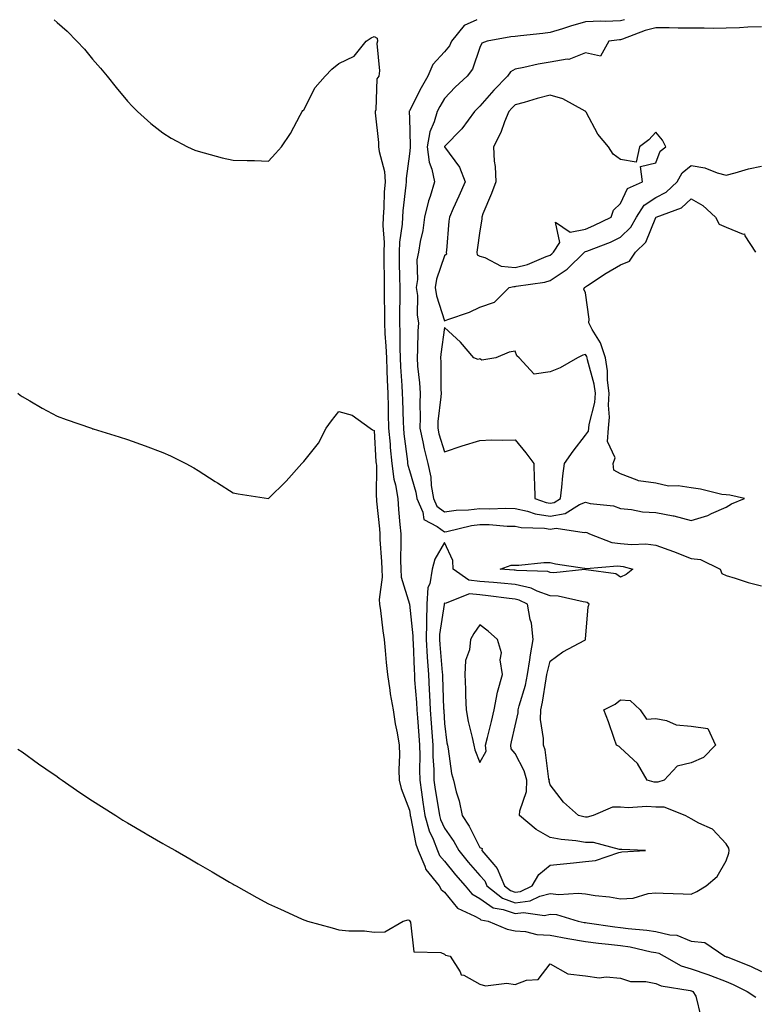
# Model space of a CAD drawing. Units: inches. Extents: x 1026563 to 1029203, y 7242458 to 7245098.
# Drawn here: x 1028037 to 1028246, y 7244818 to 7245098 of the extents above; entities that cross this region are included whole.
import ezdxf

# ---------------------------------------------------------------- set-up
doc = ezdxf.new("R2010")
doc.units = ezdxf.units.IN
doc.header["$MEASUREMENT"] = 0
doc.layers.add('Contour_10267242', color=7, linetype='Continuous', true_color=0x446304)

msp = doc.modelspace()

# ---------------------------------------------------------------- linework, layer by layer
at = {"layer": 'Contour_10267242'}
for points in [[(1028047.15, 7245098, 3063), (1028048.05, 7245097.24, 3063), (1028050.84, 7245094.7, 3063), (1028053.66, 7245091.92, 3063), (1028055.75, 7245089.62, 3063), (1028058.05, 7245086.83, 3063), (1028060.32, 7245084.2, 3063), (1028062.23, 7245081.92, 3063), (1028064.83, 7245078.69, 3063), (1028068.05, 7245074.81, 3063), (1028069.46, 7245073.33, 3063), (1028070.88, 7245071.92, 3063), (1028074.63, 7245068.51, 3063), (1028078.05, 7245065.82, 3063), (1028080.45, 7245064.32, 3063), (1028085.02, 7245061.92, 3063), (1028087.11, 7245060.97, 3063), (1028088.05, 7245060.61, 3063), (1028089.75, 7245060.22, 3063), (1028094.91, 7245058.78, 3063), (1028098.05, 7245058.1, 3063), (1028102.03, 7245057.95, 3063), (1028104.1, 7245057.96, 3063), (1028108.05, 7245057.84, 3063), (1028110, 7245059.96, 3063), (1028111.7, 7245061.92, 3063), (1028114.32, 7245065.66, 3063), (1028117.05, 7245070.92, 3063), (1028117.62, 7245071.92, 3063), (1028117.8, 7245072.17, 3063), (1028118.05, 7245072.43, 3063), (1028121.27, 7245078.7, 3063), (1028124.12, 7245081.92, 3063), (1028126, 7245083.97, 3063), (1028128.05, 7245085.57, 3063), (1028132.35, 7245087.62, 3063), (1028135.76, 7245091.92, 3063), (1028137.17, 7245092.81, 3063), (1028138.05, 7245093.22, 3063), (1028138.93, 7245092.79, 3063), (1028139.03, 7245091.92, 3063), (1028138.79, 7245091.19, 3063), (1028139.61, 7245083.47, 3063), (1028139.36, 7245081.92, 3063), (1028138.81, 7245081.15, 3063), (1028138.5, 7245072.37, 3063), (1028138.36, 7245071.92, 3063), (1028138.38, 7245071.58, 3063), (1028139.24, 7245063.11, 3063), (1028139.32, 7245061.92, 3063), (1028139.46, 7245060.52, 3063), (1028141.02, 7245054.88, 3063), (1028141.19, 7245051.92, 3063), (1028140.94, 7245049.02, 3063), (1028140.76, 7245044.64, 3063), (1028140.57, 7245041.92, 3063), (1028140.47, 7245039.5, 3063), (1028140.86, 7245034.74, 3063), (1028140.78, 7245031.92, 3063), (1028140.82, 7245029.15, 3063), (1028140.86, 7245024.74, 3063), (1028140.9, 7245021.92, 3063), (1028140.92, 7245019.05, 3063), (1028141, 7245014.87, 3063), (1028141, 7245011.92, 3063), (1028141.12, 7245008.85, 3063), (1028141.39, 7245005.26, 3063), (1028141.51, 7245001.92, 3063), (1028141.66, 7244998.31, 3063), (1028141.72, 7244995.59, 3063), (1028141.9, 7244991.92, 3063), (1028142.01, 7244987.96, 3063), (1028142.05, 7244985.93, 3063), (1028142.17, 7244981.92, 3063), (1028142.58, 7244977.39, 3063), (1028142.64, 7244976.5, 3063), (1028143.07, 7244971.92, 3063), (1028143.62, 7244967.49, 3063), (1028144.09, 7244965.89, 3063), (1028144.73, 7244961.92, 3063), (1028145, 7244958.87, 3063), (1028145.35, 7244954.62, 3063), (1028145.59, 7244951.92, 3063), (1028145.65, 7244949.53, 3063), (1028145.53, 7244944.44, 3063), (1028145.59, 7244941.92, 3063), (1028145.73, 7244939.61, 3063), (1028148.05, 7244931.99, 3063), (1028148.07, 7244931.94, 3063), (1028148.07, 7244931.91, 3063), (1028149.05, 7244922.93, 3063), (1028149.03, 7244921.92, 3063), (1028149.1, 7244920.88, 3063), (1028149.38, 7244913.26, 3063), (1028149.48, 7244911.92, 3063), (1028149.55, 7244910.41, 3063), (1028150.08, 7244903.96, 3063), (1028150.2, 7244901.92, 3063), (1028150.35, 7244899.61, 3063), (1028150.73, 7244894.6, 3063), (1028150.92, 7244891.92, 3063), (1028150.98, 7244888.99, 3063), (1028150.9, 7244884.78, 3063), (1028150.98, 7244881.92, 3063), (1028151.47, 7244878.5, 3063), (1028151.84, 7244875.72, 3063), (1028152.41, 7244871.92, 3063), (1028153.67, 7244867.55, 3063), (1028154.77, 7244865.2, 3063), (1028156.02, 7244861.92, 3063), (1028156.62, 7244860.5, 3063), (1028158.05, 7244858.9, 3063), (1028161.17, 7244855.04, 3063), (1028163.89, 7244851.92, 3063), (1028165.8, 7244849.68, 3063), (1028168.05, 7244848.35, 3063), (1028171.84, 7244845.71, 3063), (1028174.73, 7244845.24, 3063), (1028178.05, 7244844.03, 3063), (1028180.47, 7244844.35, 3063), (1028186.47, 7244843.5, 3063), (1028188.05, 7244843.9, 3063), (1028189.87, 7244843.73, 3063), (1028196.02, 7244841.92, 3063), (1028197.66, 7244841.53, 3063), (1028198.05, 7244841.46, 3063), (1028198.58, 7244841.39, 3063), (1028206.39, 7244840.27, 3063), (1028208.05, 7244840.07, 3063), (1028210.2, 7244839.77, 3063), (1028215.49, 7244839.36, 3063), (1028218.05, 7244838.94, 3063), (1028222, 7244837.96, 3063), (1028224.01, 7244837.88, 3063), (1028228.05, 7244836.17, 3063), (1028231.92, 7244835.79, 3063), (1028237.62, 7244831.92, 3063), (1028237.95, 7244831.82, 3063), (1028238.05, 7244831.79, 3063), (1028238.28, 7244831.7, 3063), (1028245.12, 7244829, 3063), (1028248.05, 7244827.61, 3063)], [(1028167.23, 7245098, 3064), (1028163.64, 7245096.34, 3064), (1028160.04, 7245091.92, 3064), (1028159.42, 7245090.56, 3064), (1028158.05, 7245088.87, 3064), (1028154.73, 7245085.24, 3064), (1028153.34, 7245081.92, 3064), (1028151.37, 7245078.6, 3064), (1028148.05, 7245072.07, 3064), (1028147.99, 7245071.99, 3064), (1028147.97, 7245071.92, 3064), (1028147.97, 7245071.84, 3064), (1028148.05, 7245069.99, 3064), (1028148.26, 7245062.14, 3064), (1028148.23, 7245061.92, 3064), (1028148.26, 7245061.71, 3064), (1028148.05, 7245059.88, 3064), (1028147.11, 7245052.86, 3064), (1028147.17, 7245051.92, 3064), (1028147.09, 7245050.96, 3064), (1028146.23, 7245043.74, 3064), (1028146.1, 7245041.92, 3064), (1028146.02, 7245039.88, 3064), (1028145.22, 7245034.75, 3064), (1028145.12, 7245031.92, 3064), (1028145.16, 7245029.04, 3064), (1028145.24, 7245024.72, 3064), (1028145.3, 7245021.92, 3064), (1028145.3, 7245019.17, 3064), (1028145.24, 7245014.74, 3064), (1028145.24, 7245011.92, 3064), (1028145.34, 7245009.21, 3064), (1028145.32, 7245004.64, 3064), (1028145.41, 7245001.92, 3064), (1028145.53, 7244999.4, 3064), (1028145.92, 7244994.04, 3064), (1028146.04, 7244991.92, 3064), (1028146.1, 7244989.96, 3064), (1028146.29, 7244983.68, 3064), (1028146.35, 7244981.92, 3064), (1028146.49, 7244980.36, 3064), (1028147.5, 7244972.47, 3064), (1028147.56, 7244971.92, 3064), (1028147.6, 7244971.48, 3064), (1028148.05, 7244969.95, 3064), (1028149.87, 7244963.75, 3064), (1028150.18, 7244961.92, 3064), (1028151.92, 7244958.06, 3064), (1028152.13, 7244956, 3064), (1028155.96, 7244954.02, 3064), (1028158.05, 7244952.47, 3064), (1028158.69, 7244952.56, 3064), (1028165.67, 7244954.3, 3064), (1028168.05, 7244954.59, 3064), (1028170.67, 7244954.54, 3064), (1028175.86, 7244954.11, 3064), (1028178.05, 7244954.07, 3064), (1028179.81, 7244953.68, 3064), (1028186.43, 7244953.54, 3064), (1028188.05, 7244953.29, 3064), (1028189.69, 7244953.57, 3064), (1028197.7, 7244952.26, 3064), (1028198.05, 7244952.4, 3064), (1028198.44, 7244952.3, 3064), (1028199.22, 7244951.92, 3064), (1028205.59, 7244949.47, 3064), (1028208.05, 7244949.18, 3064), (1028211.1, 7244948.88, 3064), (1028215.22, 7244949.09, 3064), (1028218.05, 7244948.71, 3064), (1028223.05, 7244946.92, 3064), (1028228.05, 7244944.93, 3064), (1028230.73, 7244944.6, 3064), (1028236.35, 7244941.92, 3064), (1028236.78, 7244940.65, 3064), (1028238.05, 7244940.1, 3064), (1028240.61, 7244939.36, 3064), (1028244.24, 7244938.11, 3064), (1028248.05, 7244937.15, 3064)], [(1028209.17, 7245098, 3065), (1028208.05, 7245097.66, 3065), (1028203.64, 7245097.51, 3065), (1028202.41, 7245097.56, 3065), (1028198.05, 7245097.38, 3065), (1028193.81, 7245096.17, 3065), (1028191.57, 7245095.44, 3065), (1028188.05, 7245094.37, 3065), (1028185.92, 7245094.04, 3065), (1028179.59, 7245093.46, 3065), (1028178.05, 7245093.25, 3065), (1028176.86, 7245093.11, 3065), (1028170.14, 7245091.92, 3065), (1028168.67, 7245091.3, 3065), (1028168.05, 7245090.1, 3065), (1028166, 7245083.97, 3065), (1028164.46, 7245081.92, 3065), (1028161.1, 7245078.87, 3065), (1028158.05, 7245075.57, 3065), (1028156.66, 7245073.31, 3065), (1028155.92, 7245071.92, 3065), (1028155.12, 7245069, 3065), (1028153.85, 7245066.12, 3065), (1028153.15, 7245061.92, 3065), (1028153.64, 7245057.52, 3065), (1028154.46, 7245055.52, 3065), (1028155.16, 7245051.92, 3065), (1028153.93, 7245047.8, 3065), (1028153.46, 7245046.52, 3065), (1028152.35, 7245041.92, 3065), (1028151.84, 7245038.13, 3065), (1028151.12, 7245034.98, 3065), (1028150.61, 7245031.92, 3065), (1028150.18, 7245029.78, 3065), (1028150.34, 7245024.21, 3065), (1028150.02, 7245021.92, 3065), (1028150.34, 7245019.64, 3065), (1028150.22, 7245014.08, 3065), (1028150.61, 7245011.92, 3065), (1028150.41, 7245009.55, 3065), (1028150.39, 7245004.26, 3065), (1028150.24, 7245001.92, 3065), (1028150.37, 7244999.59, 3065), (1028150.94, 7244994.8, 3065), (1028151.1, 7244991.92, 3065), (1028150.98, 7244988.99, 3065), (1028151.16, 7244985.02, 3065), (1028151.04, 7244981.92, 3065), (1028151.88, 7244978.08, 3065), (1028152.21, 7244976.08, 3065), (1028153.28, 7244971.92, 3065), (1028154.1, 7244967.98, 3065), (1028154.28, 7244965.69, 3065), (1028154.91, 7244961.92, 3065), (1028155.88, 7244959.75, 3065), (1028158.05, 7244958.15, 3065), (1028161.33, 7244958.65, 3065), (1028164.83, 7244958.71, 3065), (1028168.05, 7244959.09, 3065), (1028170.94, 7244959.04, 3065), (1028175.35, 7244959.22, 3065), (1028178.05, 7244959.17, 3065), (1028181.59, 7244958.38, 3065), (1028183.75, 7244957.63, 3065), (1028188.05, 7244956.95, 3065), (1028192.31, 7244957.66, 3065), (1028196.37, 7244960.24, 3065), (1028198.05, 7244960.89, 3065), (1028199.42, 7244960.56, 3065), (1028206.02, 7244959.89, 3065), (1028208.05, 7244959.15, 3065), (1028211.1, 7244958.88, 3065), (1028214.3, 7244958.18, 3065), (1028218.05, 7244957.94, 3065), (1028222.95, 7244957.03, 3065), (1028223.15, 7244957.02, 3065), (1028228.05, 7244955.76, 3065), (1028232.8, 7244957.17, 3065), (1028233.87, 7244957.75, 3065), (1028238.05, 7244959.53, 3065)], [(1028248.05, 7245095.94, 3066), (1028244.14, 7245095.84, 3066), (1028241.8, 7245095.67, 3066), (1028238.05, 7245095.56, 3066), (1028234.46, 7245095.52, 3066), (1028231.74, 7245095.61, 3066), (1028228.05, 7245095.57, 3066), (1028224.42, 7245095.55, 3066), (1028221.8, 7245095.67, 3066), (1028218.05, 7245095.65, 3066), (1028215.04, 7245094.93, 3066), (1028208.62, 7245092.49, 3066), (1028208.05, 7245092.31, 3066), (1028207.68, 7245092.3, 3066), (1028204.69, 7245091.92, 3066), (1028202.35, 7245087.62, 3066), (1028198.05, 7245088.59, 3066), (1028193.3, 7245086.67, 3066), (1028192.87, 7245086.74, 3066), (1028188.05, 7245085.93, 3066), (1028184.63, 7245085.34, 3066), (1028180.57, 7245084.44, 3066), (1028178.05, 7245083.96, 3066), (1028176.78, 7245083.18, 3066), (1028175.92, 7245081.92, 3066), (1028172.01, 7245077.96, 3066), (1028168.05, 7245073.39, 3066), (1028167.29, 7245072.69, 3066), (1028166.57, 7245071.92, 3066), (1028162.95, 7245067.03, 3066), (1028158.05, 7245061.94, 3066), (1028158.05, 7245061.9, 3066), (1028162.27, 7245056.14, 3066), (1028163.87, 7245051.92, 3066), (1028162.11, 7245047.87, 3066), (1028160.49, 7245044.36, 3066), (1028159.4, 7245041.92, 3066), (1028159.26, 7245040.72, 3066), (1028158.58, 7245032.46, 3066), (1028158.52, 7245031.92, 3066), (1028158.6, 7245031.37, 3066), (1028158.05, 7245030.92, 3066), (1028155.71, 7245024.26, 3066), (1028155.39, 7245021.92, 3066), (1028155.71, 7245019.57, 3066), (1028158.05, 7245012.45, 3066), (1028158.93, 7245012.8, 3066), (1028165.1, 7245014.87, 3066), (1028168.05, 7245016.28, 3066), (1028172.27, 7245017.7, 3066), (1028176.37, 7245021.92, 3066), (1028177.76, 7245022.22, 3066), (1028178.05, 7245022.18, 3066), (1028178.4, 7245022.27, 3066), (1028186.53, 7245023.43, 3066), (1028188.05, 7245023.94, 3066), (1028192.82, 7245027.16, 3066), (1028197.78, 7245031.92, 3066), (1028197.87, 7245032.09, 3066), (1028198.05, 7245032.13, 3066), (1028198.4, 7245032.27, 3066), (1028205.14, 7245034.83, 3066), (1028208.05, 7245036.18, 3066), (1028210.94, 7245039.03, 3066), (1028212.52, 7245041.92, 3066), (1028214.69, 7245045.28, 3066), (1028218.05, 7245047.44, 3066), (1028221.02, 7245048.96, 3066), (1028224.1, 7245051.92, 3066), (1028225.51, 7245054.46, 3066), (1028228.05, 7245056.6, 3066), (1028232, 7245055.87, 3066), (1028235.47, 7245054.51, 3066), (1028238.05, 7245053.82, 3066), (1028240.57, 7245054.45, 3066), (1028244.32, 7245055.66, 3066), (1028248.05, 7245056.41, 3066)], [(1028238.05, 7244959.53, 3065), (1028239.5, 7244960.47, 3065), (1028243.25, 7244961.92, 3065), (1028239.07, 7244962.94, 3065), (1028238.05, 7244962.96, 3065), (1028236.82, 7244963.14, 3065), (1028230.76, 7244964.63, 3065), (1028228.05, 7244964.97, 3065), (1028224.42, 7244965.55, 3065), (1028221.59, 7244965.45, 3065), (1028218.05, 7244966.36, 3065), (1028213.11, 7244966.97, 3065), (1028212.76, 7244967.21, 3065), (1028208.05, 7244968.99, 3065), (1028206.14, 7244970.02, 3065), (1028205.94, 7244971.92, 3065), (1028206.49, 7244973.48, 3065), (1028204.28, 7244978.16, 3065), (1028204.61, 7244981.92, 3065), (1028204.92, 7244985.05, 3065), (1028204.59, 7244988.46, 3065), (1028204.83, 7244991.92, 3065), (1028204.36, 7244995.6, 3065), (1028204.34, 7244998.22, 3065), (1028203.73, 7245001.92, 3065), (1028202.35, 7245006.22, 3065), (1028199.98, 7245009.99, 3065), (1028198.99, 7245011.92, 3065), (1028199.1, 7245012.96, 3065), (1028198.05, 7245020.41, 3065), (1028197.6, 7245021.46, 3065), (1028197.78, 7245021.92, 3065), (1028197.95, 7245022.03, 3065), (1028198.05, 7245022.13, 3065), (1028198.62, 7245022.49, 3065), (1028203.97, 7245026.01, 3065), (1028208.05, 7245028.31, 3065), (1028210.57, 7245029.4, 3065), (1028212.29, 7245031.92, 3065), (1028215.2, 7245034.77, 3065), (1028218.05, 7245041.81, 3065), (1028218.13, 7245041.84, 3065), (1028218.17, 7245041.92, 3065), (1028225.37, 7245044.59, 3065), (1028228.05, 7245047.1, 3065), (1028231.37, 7245045.23, 3065), (1028235.02, 7245041.92, 3065), (1028236.06, 7245039.94, 3065), (1028238.05, 7245039.09, 3065), (1028242.87, 7245037.09, 3065), (1028243.25, 7245037.12, 3065), (1028243.36, 7245036.61, 3065), (1028246.33, 7245031.92, 3065)], [(1028036.82, 7244991.92, 3062), (1028037.5, 7244991.37, 3062), (1028038.05, 7244990.95, 3062), (1028040.3, 7244989.67, 3062), (1028043.79, 7244987.65, 3062), (1028048.05, 7244985.35, 3062), (1028050.55, 7244984.42, 3062), (1028057.74, 7244981.92, 3062), (1028057.97, 7244981.84, 3062), (1028058.05, 7244981.8, 3062), (1028058.21, 7244981.75, 3062), (1028065.67, 7244979.53, 3062), (1028068.05, 7244978.75, 3062), (1028073.03, 7244976.95, 3062), (1028073.07, 7244976.93, 3062), (1028078.05, 7244975, 3062), (1028080.22, 7244974.08, 3062), (1028084.59, 7244971.92, 3062), (1028086.8, 7244970.67, 3062), (1028088.05, 7244969.9, 3062), (1028092.93, 7244966.81, 3062), (1028093.56, 7244966.4, 3062), (1028098.05, 7244963.54, 3062), (1028099.4, 7244963.28, 3062), (1028108.05, 7244961.92, 3062), (1028113.05, 7244966.92, 3062), (1028117.5, 7244971.92, 3062), (1028117.76, 7244972.2, 3062), (1028118.05, 7244972.5, 3062), (1028122.27, 7244977.7, 3062), (1028124.44, 7244981.92, 3062), (1028125.94, 7244984.03, 3062), (1028128.05, 7244986.72, 3062), (1028131.78, 7244985.64, 3062), (1028136.9, 7244981.92, 3062), (1028137.56, 7244981.43, 3062), (1028138.05, 7244981.3, 3062), (1028138.54, 7244972.42, 3062), (1028138.6, 7244971.92, 3062), (1028138.67, 7244971.3, 3062), (1028138.6, 7244962.48, 3062), (1028138.69, 7244961.92, 3062), (1028138.75, 7244961.21, 3062), (1028139.53, 7244953.39, 3062), (1028139.65, 7244951.92, 3062), (1028139.69, 7244950.27, 3062), (1028140.16, 7244944.03, 3062), (1028140.2, 7244941.92, 3062), (1028140.35, 7244939.62, 3062), (1028139.44, 7244933.3, 3062), (1028139.57, 7244931.92, 3062), (1028139.87, 7244930.11, 3062), (1028140.47, 7244924.34, 3062), (1028140.9, 7244921.92, 3062), (1028141.19, 7244918.79, 3062), (1028141.49, 7244915.36, 3062), (1028141.8, 7244911.92, 3062), (1028142.5, 7244907.47, 3062), (1028142.62, 7244906.49, 3062), (1028143.42, 7244901.92, 3062), (1028144.03, 7244897.9, 3062), (1028144.57, 7244895.4, 3062), (1028145.16, 7244891.92, 3062), (1028145.26, 7244889.12, 3062), (1028145.06, 7244884.91, 3062), (1028145.14, 7244881.92, 3062), (1028145.71, 7244879.57, 3062), (1028148.05, 7244873.43, 3062), (1028148.23, 7244872.1, 3062), (1028148.26, 7244871.92, 3062), (1028148.34, 7244871.63, 3062), (1028149.85, 7244863.73, 3062), (1028150.55, 7244861.92, 3062), (1028152.42, 7244857.55, 3062), (1028152.68, 7244856.55, 3062), (1028156.53, 7244851.92, 3062), (1028157.05, 7244850.92, 3062), (1028158.05, 7244850.14, 3062), (1028161.68, 7244845.56, 3062), (1028166.62, 7244843.34, 3062), (1028168.05, 7244842.5, 3062), (1028168.38, 7244842.26, 3062), (1028170.47, 7244841.92, 3062), (1028175.78, 7244839.65, 3062), (1028178.05, 7244839.13, 3062), (1028181.06, 7244838.9, 3062), (1028184.22, 7244838.09, 3062), (1028188.05, 7244837.91, 3062), (1028193.03, 7244836.95, 3062), (1028193.07, 7244836.94, 3062), (1028198.05, 7244836.08, 3062), (1028201.76, 7244835.63, 3062), (1028204.61, 7244835.37, 3062), (1028208.05, 7244834.97, 3062), (1028210.73, 7244834.59, 3062), (1028216.76, 7244833.21, 3062), (1028218.05, 7244832.99, 3062), (1028218.91, 7244832.78, 3062), (1028220.41, 7244831.92, 3062), (1028225.28, 7244829.15, 3062), (1028228.05, 7244828.31, 3062), (1028232.85, 7244826.72, 3062), (1028233.52, 7244826.46, 3062), (1028238.05, 7244824.76, 3062), (1028240.04, 7244823.91, 3062), (1028243.99, 7244821.92, 3062), (1028246.41, 7244820.28, 3062)], [(1028036.9, 7244890.77, 3061), (1028038.05, 7244890.03, 3061), (1028042.72, 7244886.59, 3061), (1028044.79, 7244885.18, 3061), (1028048.05, 7244882.95, 3061), (1028048.64, 7244882.51, 3061), (1028049.48, 7244881.92, 3061), (1028054.51, 7244878.39, 3061), (1028058.05, 7244876.1, 3061), (1028060.59, 7244874.46, 3061), (1028064.65, 7244871.92, 3061), (1028066.72, 7244870.59, 3061), (1028068.05, 7244869.78, 3061), (1028072.99, 7244866.86, 3061), (1028073.26, 7244866.71, 3061), (1028078.05, 7244863.92, 3061), (1028079.32, 7244863.2, 3061), (1028081.62, 7244861.92, 3061), (1028085.69, 7244859.56, 3061), (1028088.05, 7244858.17, 3061), (1028092.01, 7244855.88, 3061), (1028097, 7244852.98, 3061), (1028098.05, 7244852.36, 3061), (1028098.34, 7244852.2, 3061), (1028098.87, 7244851.92, 3061), (1028104.75, 7244848.63, 3061), (1028108.05, 7244846.8, 3061), (1028111.43, 7244845.31, 3061), (1028117.39, 7244842.58, 3061), (1028118.05, 7244842.28, 3061), (1028118.34, 7244842.2, 3061), (1028119.16, 7244841.92, 3061), (1028126.08, 7244839.94, 3061), (1028128.05, 7244839.46, 3061), (1028130.84, 7244839.14, 3061), (1028135.32, 7244839.18, 3061), (1028138.05, 7244838.76, 3061), (1028141.12, 7244838.86, 3061), (1028146.31, 7244841.92, 3061), (1028147.74, 7244842.22, 3061), (1028148.05, 7244842.13, 3061), (1028148.11, 7244841.97, 3061), (1028148.19, 7244841.92, 3061), (1028148.34, 7244841.63, 3061), (1028149.32, 7244833.19, 3061), (1028156.98, 7244832.99, 3061), (1028158.05, 7244832.47, 3061), (1028158.32, 7244832.2, 3061), (1028159.67, 7244831.92, 3061), (1028162.5, 7244827.48, 3061), (1028162.8, 7244826.67, 3061), (1028163.48, 7244826.5, 3061), (1028168.05, 7244824, 3061), (1028169.63, 7244823.5, 3061), (1028175.69, 7244824.27, 3061), (1028178.05, 7244823.9, 3061), (1028181.27, 7244825.15, 3061), (1028184.65, 7244825.32, 3061), (1028188.05, 7244829.8, 3061), (1028193.01, 7244826.88, 3061), (1028193.07, 7244826.91, 3061), (1028198.05, 7244826.35, 3061), (1028201.94, 7244825.8, 3061), (1028203.93, 7244826.04, 3061), (1028208.05, 7244825.68, 3061), (1028210.88, 7244824.75, 3061), (1028215.24, 7244824.73, 3061), (1028218.05, 7244824.18, 3061), (1028219.59, 7244823.47, 3061), (1028227.76, 7244822.21, 3061), (1028228.05, 7244822.13, 3061), (1028228.21, 7244822.08, 3061), (1028228.58, 7244821.92, 3061), (1028229.36, 7244820.6, 3061), (1028230.82, 7244814.69, 3061)]]:
    msp.add_polyline3d(points, dxfattribs=at)
for points in [[(1028188.05, 7245031.13, 3067), (1028188.52, 7245031.45, 3067), (1028189.01, 7245031.92, 3067), (1028190.82, 7245034.7, 3067), (1028189.51, 7245040.46, 3067), (1028193.75, 7245037.61, 3067), (1028198.05, 7245038.49, 3067), (1028200.47, 7245039.5, 3067), (1028205.35, 7245041.92, 3067), (1028206.06, 7245043.9, 3067), (1028208.05, 7245045.76, 3067), (1028209.96, 7245050.02, 3067), (1028214.28, 7245051.92, 3067), (1028213.64, 7245056.32, 3067), (1028218.05, 7245057.37, 3067), (1028219.28, 7245060.68, 3067), (1028220.9, 7245061.92, 3067), (1028219.92, 7245063.8, 3067), (1028218.05, 7245066.01, 3067), (1028216.08, 7245063.89, 3067), (1028213.38, 7245061.92, 3067), (1028212.42, 7245057.54, 3067), (1028208.05, 7245058.27, 3067), (1028205.96, 7245059.83, 3067), (1028204.59, 7245061.92, 3067), (1028201.6, 7245065.46, 3067), (1028198.23, 7245071.75, 3067), (1028198.11, 7245071.92, 3067), (1028198.09, 7245071.96, 3067), (1028198.05, 7245071.99, 3067), (1028197.93, 7245072.04, 3067), (1028191.62, 7245075.49, 3067), (1028188.05, 7245076.55, 3067), (1028184.36, 7245075.61, 3067), (1028180.61, 7245074.48, 3067), (1028178.05, 7245073.79, 3067), (1028177.13, 7245072.85, 3067), (1028176.31, 7245071.92, 3067), (1028175.08, 7245068.95, 3067), (1028174.01, 7245065.96, 3067), (1028171.94, 7245061.92, 3067), (1028172.15, 7245057.83, 3067), (1028172.44, 7245056.3, 3067), (1028172.6, 7245051.92, 3067), (1028171.35, 7245048.63, 3067), (1028168.95, 7245042.82, 3067), (1028168.6, 7245041.92, 3067), (1028168.62, 7245041.35, 3067), (1028168.05, 7245037.97, 3067), (1028167.33, 7245032.65, 3067), (1028167.25, 7245031.92, 3067), (1028167.33, 7245031.2, 3067), (1028168.05, 7245030.83, 3067), (1028169.51, 7245030.46, 3067), (1028174.12, 7245028, 3067), (1028178.05, 7245027.55, 3067), (1028181.55, 7245028.43, 3067), (1028186.86, 7245030.74, 3067)], [(1028188.05, 7244960.61, 3066), (1028189.16, 7244960.8, 3066), (1028190.94, 7244961.92, 3066), (1028191.37, 7244965.23, 3066), (1028191.6, 7244968.36, 3066), (1028192.13, 7244971.92, 3066), (1028194.55, 7244975.41, 3066), (1028198.05, 7244979.93, 3066), (1028198.89, 7244981.07, 3066), (1028198.97, 7244981.92, 3066), (1028199.07, 7244982.95, 3066), (1028200.71, 7244989.26, 3066), (1028200.88, 7244991.92, 3066), (1028200.57, 7244994.44, 3066), (1028198.66, 7245001.32, 3066), (1028198.56, 7245001.92, 3066), (1028198.42, 7245002.3, 3066), (1028198.05, 7245002.9, 3066), (1028197.29, 7245002.69, 3066), (1028195.75, 7245001.92, 3066), (1028190.86, 7244999.1, 3066), (1028188.05, 7244997.98, 3066), (1028183.46, 7244997.33, 3066), (1028179.26, 7245001.92, 3066), (1028178.6, 7245002.46, 3066), (1028178.05, 7245003.82, 3066), (1028176.43, 7245003.54, 3066), (1028172.6, 7245001.92, 3066), (1028168.67, 7245001.3, 3066), (1028168.05, 7245001.6, 3066), (1028167.58, 7245001.45, 3066), (1028166.31, 7245001.92, 3066), (1028162.54, 7245006.42, 3066), (1028158.05, 7245010.55, 3066), (1028156.96, 7245003.01, 3066), (1028156.88, 7245001.92, 3066), (1028156.96, 7245000.82, 3066), (1028157.01, 7244992.96, 3066), (1028157.07, 7244991.92, 3066), (1028157.01, 7244990.89, 3066), (1028156.16, 7244983.8, 3066), (1028156.1, 7244981.92, 3066), (1028156.45, 7244980.32, 3066), (1028158.05, 7244975.25, 3066), (1028163.05, 7244976.93, 3066), (1028163.07, 7244976.94, 3066), (1028168.05, 7244978.4, 3066), (1028171.37, 7244978.59, 3066), (1028174.63, 7244978.5, 3066), (1028178.05, 7244978.67, 3066), (1028181.08, 7244974.95, 3066), (1028183.42, 7244971.92, 3066), (1028183.48, 7244967.36, 3066), (1028183.6, 7244966.37, 3066), (1028183.67, 7244961.92, 3066), (1028186.92, 7244960.79, 3066)], [(1028228.05, 7244849.52, 3064), (1028229.65, 7244850.31, 3064), (1028232.31, 7244851.92, 3064), (1028235.43, 7244854.54, 3064), (1028238.05, 7244859.05, 3064), (1028238.79, 7244861.18, 3064), (1028238.91, 7244861.92, 3064), (1028238.75, 7244862.62, 3064), (1028238.05, 7244863.86, 3064), (1028234.14, 7244868.01, 3064), (1028230.28, 7244869.7, 3064), (1028228.05, 7244870.96, 3064), (1028227.42, 7244871.29, 3064), (1028226.33, 7244871.92, 3064), (1028220.37, 7244874.23, 3064), (1028218.05, 7244874.28, 3064), (1028215.47, 7244874.49, 3064), (1028210.2, 7244874.06, 3064), (1028208.05, 7244874.31, 3064), (1028205.73, 7244874.23, 3064), (1028200.28, 7244871.92, 3064), (1028198.54, 7244871.43, 3064), (1028198.05, 7244871.43, 3064), (1028197.62, 7244871.5, 3064), (1028196.04, 7244871.92, 3064), (1028191.8, 7244875.68, 3064), (1028188.05, 7244880.61, 3064), (1028187.78, 7244881.66, 3064), (1028187.8, 7244881.92, 3064), (1028187.7, 7244882.27, 3064), (1028186.66, 7244890.53, 3064), (1028186.1, 7244891.92, 3064), (1028186.17, 7244893.8, 3064), (1028185.3, 7244899.18, 3064), (1028185.39, 7244901.92, 3064), (1028185.9, 7244904.07, 3064), (1028186.86, 7244910.72, 3064), (1028187.09, 7244911.92, 3064), (1028187.23, 7244912.74, 3064), (1028188.05, 7244915.78, 3064), (1028191.6, 7244918.36, 3064), (1028197.89, 7244921.76, 3064), (1028198.05, 7244921.85, 3064), (1028198.09, 7244921.89, 3064), (1028198.09, 7244921.97, 3064), (1028198.81, 7244931.16, 3064), (1028199.1, 7244931.92, 3064), (1028198.52, 7244932.38, 3064), (1028198.05, 7244932.55, 3064), (1028197.39, 7244932.59, 3064), (1028190.3, 7244934.17, 3064), (1028188.05, 7244934.29, 3064), (1028184.36, 7244935.61, 3064), (1028182.62, 7244936.49, 3064), (1028178.05, 7244937.51, 3064), (1028174.05, 7244937.92, 3064), (1028171.9, 7244938.06, 3064), (1028168.05, 7244938.43, 3064), (1028164.89, 7244938.77, 3064), (1028160.53, 7244941.92, 3064), (1028160.43, 7244944.31, 3064), (1028158.05, 7244949.48, 3064), (1028155.26, 7244944.72, 3064), (1028154.51, 7244941.92, 3064), (1028153.85, 7244937.73, 3064), (1028153.32, 7244936.66, 3064), (1028153.01, 7244931.92, 3064), (1028152.87, 7244927.1, 3064), (1028152.91, 7244926.77, 3064), (1028152.8, 7244921.92, 3064), (1028153.11, 7244916.99, 3064), (1028153.13, 7244916.84, 3064), (1028153.46, 7244911.92, 3064), (1028153.71, 7244907.58, 3064), (1028153.75, 7244906.21, 3064), (1028153.99, 7244901.92, 3064), (1028154.26, 7244898.13, 3064), (1028154.44, 7244895.53, 3064), (1028154.69, 7244891.92, 3064), (1028154.75, 7244888.62, 3064), (1028154.96, 7244885.01, 3064), (1028155.04, 7244881.92, 3064), (1028155.41, 7244879.28, 3064), (1028156.31, 7244873.67, 3064), (1028156.57, 7244871.92, 3064), (1028156.9, 7244870.77, 3064), (1028158.05, 7244868.3, 3064), (1028160.65, 7244864.53, 3064), (1028162.05, 7244861.92, 3064), (1028164.75, 7244858.62, 3064), (1028168.05, 7244854.85, 3064), (1028169.44, 7244853.31, 3064), (1028170.02, 7244851.92, 3064), (1028174.5, 7244848.37, 3064), (1028178.05, 7244847.08, 3064), (1028182.33, 7244847.64, 3064), (1028185.12, 7244848.99, 3064), (1028188.05, 7244849.72, 3064), (1028190.47, 7244849.49, 3064), (1028196.02, 7244849.88, 3064), (1028198.05, 7244849.61, 3064), (1028200.8, 7244849.17, 3064), (1028204.91, 7244848.78, 3064), (1028208.05, 7244848.19, 3064), (1028211.57, 7244848.39, 3064), (1028215.88, 7244849.75, 3064), (1028218.05, 7244849.96, 3064), (1028220.14, 7244849.83, 3064), (1028225.8, 7244849.66, 3064)], [(1028208.05, 7244939.64, 3063), (1028206.7, 7244940.57, 3063), (1028198.3, 7244941.68, 3063), (1028198.05, 7244941.75, 3063), (1028197.89, 7244941.77, 3063), (1028189.09, 7244940.89, 3063), (1028188.05, 7244940.95, 3063), (1028187.33, 7244941.21, 3063), (1028178.44, 7244941.54, 3063), (1028178.05, 7244941.62, 3063), (1028177.78, 7244941.65, 3063), (1028173.79, 7244941.92, 3063), (1028176.94, 7244943.03, 3063), (1028178.05, 7244943.03, 3063), (1028179.18, 7244943.06, 3063), (1028186.19, 7244943.78, 3063), (1028188.05, 7244943.8, 3063), (1028189.51, 7244943.38, 3063), (1028197.82, 7244942.15, 3063), (1028198.05, 7244942.11, 3063), (1028198.21, 7244942.08, 3063), (1028207.13, 7244942.84, 3063), (1028208.05, 7244942.73, 3063), (1028208.79, 7244942.65, 3063), (1028211.51, 7244941.92, 3063), (1028209.63, 7244940.33, 3063)], [(1028178.05, 7244850.13, 3065), (1028179.63, 7244850.34, 3065), (1028182.91, 7244851.92, 3065), (1028184.79, 7244855.18, 3065), (1028188.05, 7244857.82, 3065), (1028191.78, 7244858.2, 3065), (1028194.63, 7244858.5, 3065), (1028198.05, 7244858.85, 3065), (1028200.86, 7244859.11, 3065), (1028207.54, 7244861.42, 3065), (1028208.05, 7244861.49, 3065), (1028208.4, 7244861.58, 3065), (1028215.12, 7244861.92, 3065), (1028208.42, 7244862.28, 3065), (1028208.05, 7244862.27, 3065), (1028207.7, 7244862.26, 3065), (1028200.37, 7244864.24, 3065), (1028198.05, 7244864.23, 3065), (1028195.3, 7244864.67, 3065), (1028191.17, 7244865.04, 3065), (1028188.05, 7244865.63, 3065), (1028184.05, 7244867.92, 3065), (1028179.3, 7244871.92, 3065), (1028179.4, 7244873.27, 3065), (1028181.29, 7244878.69, 3065), (1028181.39, 7244881.92, 3065), (1028180.69, 7244884.55, 3065), (1028178.05, 7244889.53, 3065), (1028176.96, 7244890.83, 3065), (1028176.88, 7244891.92, 3065), (1028177.09, 7244892.87, 3065), (1028178.05, 7244897.35, 3065), (1028178.91, 7244901.05, 3065), (1028178.95, 7244901.92, 3065), (1028179.22, 7244903.09, 3065), (1028181, 7244908.97, 3065), (1028181.6, 7244911.92, 3065), (1028182.29, 7244916.16, 3065), (1028182.41, 7244917.57, 3065), (1028183.25, 7244921.92, 3065), (1028182.7, 7244926.58, 3065), (1028182.35, 7244927.62, 3065), (1028181.6, 7244931.92, 3065), (1028179.24, 7244933.12, 3065), (1028178.05, 7244933.38, 3065), (1028176.41, 7244933.55, 3065), (1028170.47, 7244934.34, 3065), (1028168.05, 7244934.58, 3065), (1028165.1, 7244934.88, 3065), (1028158.25, 7244932.13, 3065), (1028158.05, 7244932.19, 3065), (1028157.95, 7244932.02, 3065), (1028157.95, 7244931.92, 3065), (1028157.95, 7244931.82, 3065), (1028156.6, 7244923.37, 3065), (1028156.59, 7244921.92, 3065), (1028156.66, 7244920.53, 3065), (1028157.41, 7244912.56, 3065), (1028157.44, 7244911.92, 3065), (1028157.48, 7244911.35, 3065), (1028157.78, 7244902.19, 3065), (1028157.8, 7244901.92, 3065), (1028157.82, 7244901.68, 3065), (1028158.05, 7244898.03, 3065), (1028158.71, 7244892.58, 3065), (1028158.85, 7244891.92, 3065), (1028159.09, 7244890.88, 3065), (1028159.98, 7244883.85, 3065), (1028160.55, 7244881.92, 3065), (1028161.37, 7244878.6, 3065), (1028162.21, 7244876.08, 3065), (1028163.03, 7244871.92, 3065), (1028165.02, 7244868.89, 3065), (1028168.05, 7244862.77, 3065), (1028168.69, 7244862.56, 3065), (1028168.66, 7244861.92, 3065), (1028172.01, 7244857.96, 3065), (1028172.99, 7244856.86, 3065), (1028175.08, 7244851.92, 3065), (1028176.74, 7244850.6, 3065)], [(1028168.05, 7244886.95, 3066), (1028169.83, 7244890.14, 3066), (1028169.67, 7244891.92, 3066), (1028170.2, 7244894.07, 3066), (1028171.37, 7244898.59, 3066), (1028172.15, 7244901.92, 3066), (1028173.07, 7244906.9, 3066), (1028173.11, 7244906.98, 3066), (1028174.48, 7244911.92, 3066), (1028173.87, 7244916.09, 3066), (1028174.26, 7244918.12, 3066), (1028173.03, 7244921.92, 3066), (1028170.43, 7244924.3, 3066), (1028168.05, 7244926.03, 3066), (1028166.33, 7244923.63, 3066), (1028165.41, 7244921.92, 3066), (1028165.1, 7244918.97, 3066), (1028164.03, 7244915.94, 3066), (1028163.79, 7244911.92, 3066), (1028163.95, 7244907.82, 3066), (1028163.99, 7244905.98, 3066), (1028164.14, 7244901.92, 3066), (1028164.73, 7244898.61, 3066), (1028165.92, 7244894.06, 3066), (1028166.35, 7244891.92, 3066), (1028166.66, 7244890.53, 3066)], [(1028218.05, 7244881.34, 3063), (1028217.52, 7244881.39, 3063), (1028215.59, 7244881.92, 3063), (1028212.85, 7244886.71, 3063), (1028208.05, 7244891.15, 3063), (1028207.62, 7244891.48, 3063), (1028206.88, 7244891.92, 3063), (1028206.19, 7244893.78, 3063), (1028204.63, 7244898.5, 3063), (1028203.23, 7244901.92, 3063), (1028206.45, 7244903.53, 3063), (1028208.05, 7244904.79, 3063), (1028210.73, 7244904.59, 3063), (1028213.56, 7244901.92, 3063), (1028215.41, 7244899.29, 3063), (1028218.05, 7244899.45, 3063), (1028221.1, 7244898.88, 3063), (1028223.77, 7244897.64, 3063), (1028228.05, 7244897.25, 3063), (1028232.78, 7244896.65, 3063), (1028235, 7244891.92, 3063), (1028231.57, 7244888.4, 3063), (1028228.05, 7244886.89, 3063), (1028224.07, 7244885.9, 3063), (1028220.37, 7244881.92, 3063), (1028218.64, 7244881.33, 3063)]]:
    msp.add_polyline3d(points, close=True, dxfattribs=at)

doc.saveas('drawing.dxf')
